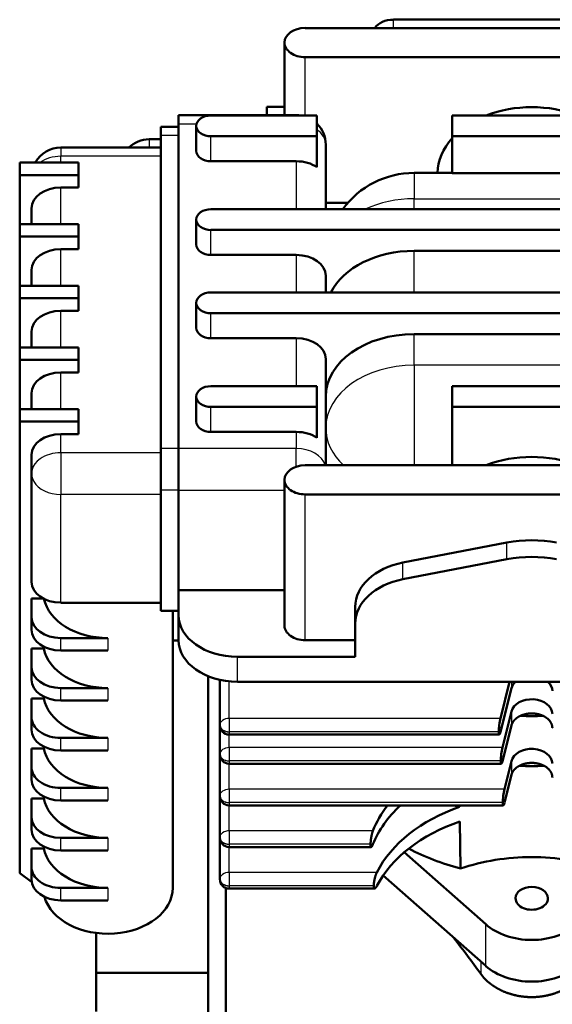
# Model space of a CAD drawing. Extents: x 0 to 594, y 0 to 420.
# Drawn here: x 83 to 101, y 268 to 302 of the extents above; entities that cross this region are included whole.
import ezdxf

# ---------------------------------------------------------------- set-up
doc = ezdxf.new("R2010")
doc.units = 0
doc.layers.get('0').update_dxf_attribs({"lineweight": 13})

# ---------------------------------------------------------------- blocks, each defined once
blk = doc.blocks.new('BLOCK315')
at = {"color": 7, "lineweight": 50}
for p, q in [((249.98, 450.52), (172.98, 450.52)), ((249.98, 450.52), (172.98, 450.52)), ((157.98, 449.1), (234.98, 449.1)), ((234.98, 444.15), (157.98, 444.15)), ((156.48, 434.3), (136.48, 434.3)), ((182.98, 434.25), (209.98, 434.25)), ((136.48, 377.68), (136.48, 432.84)), ((133.48, 430.86), (133.48, 377.68)), ((209.98, 430.72), (182.98, 430.72)), ((209.98, 424.48), (182.98, 424.48)), ((141.98, 418.34), (250.98, 418.34)), ((250.98, 414.81), (141.98, 414.81)), ((216.48, 411.27), (176.48, 411.27)), ((141.98, 404.2), (250.98, 404.2)), ((250.98, 400.66), (141.98, 400.66)), ((216.48, 397.13), (176.48, 397.13)), ((182.98, 388.29), (209.98, 388.29)), ((209.98, 384.75), (182.98, 384.75)), ((109.48, 305.56), (109.48, 382.28)), ((157.98, 374.86), (234.98, 374.86)), ((154.48, 347.63), (154.48, 372.38)), ((133.48, 370.61), (133.48, 350.11)), ((234.98, 369.91), (157.98, 369.91)), ((135.48, 350.11), (135.48, 303.08)), ((135.48, 350.11), (135.48, 313.55)), ((135.48, 350.11), (135.48, 324.01)), ((166.48, 342.33), (146.48, 342.33)), ((141.48, 278.31), (141.48, 339.03)), ((146.48, 338.09), (246.48, 338.09)), ((190.95, 329.12), (145.08, 329.12)), ((191.3, 324.17), (145.08, 324.17)), ((191.63, 317.1), (145.08, 317.1)), ((169.21, 310.03), (145.08, 310.03)), ((171.25, 305.21), (188.67, 289.83)), ((144.48, 303.08), (144.48, 278.31)), ((169.79, 302.96), (145.08, 302.96))]:
    blk.add_line(p, q, dxfattribs=at)
at = {"color": 7, "lineweight": 25, "ltscale": 0.035359}
blk.add_line((172.98, 449.1), (172.98, 450.52), dxfattribs=at)
at = {"color": 7, "lineweight": 50, "ltscale": 0.295944}
blk.add_line((157.98, 449.1), (169.81, 449.1), dxfattribs=at)
at = {"color": 7, "lineweight": 50, "ltscale": 0.308103}
blk.add_line((154.48, 434.3), (154.48, 446.63), dxfattribs=at)
at = {"color": 7, "lineweight": 25, "ltscale": 0.247488}
blk.add_line((157.98, 434.25), (157.98, 444.15), dxfattribs=at)
at = {"color": 7, "lineweight": 50, "ltscale": 0.035355}
blk.add_line((151.48, 434.3), (151.48, 435.72), dxfattribs=at)
at = {"color": 7, "lineweight": 50, "ltscale": 0.074997}
blk.add_line((154.48, 435.72), (151.48, 435.72), dxfattribs=at)
at = {"color": 7, "lineweight": 50, "ltscale": 0.074986}
blk.add_line((154.48, 435.72), (151.48, 435.72), dxfattribs=at)
at = {"color": 7, "lineweight": 50, "ltscale": 0.036612}
for p, q in [((136.48, 432.84), (136.48, 434.3)), ((133.48, 430.86), (133.48, 432.32))]:
    blk.add_line(p, q, dxfattribs=at)
at = {"color": 7, "lineweight": 50, "ltscale": 0.374992}
blk.add_line((151.48, 434.3), (136.48, 434.3), dxfattribs=at)
at = {"color": 7, "lineweight": 50, "ltscale": 0.45}
for p, q in [((141.98, 434.25), (159.98, 434.25)), ((159.98, 430.72), (141.98, 430.72)), ((141.98, 388.29), (159.98, 388.29)), ((159.98, 384.75), (141.98, 384.75)), ((154.48, 353.64), (136.48, 353.64))]:
    blk.add_line(p, q, dxfattribs=at)
at = {"color": 7, "lineweight": 25, "ltscale": 0.00126}
blk.add_line((156.48, 434.25), (156.48, 434.3), dxfattribs=at)
at = {"color": 7, "lineweight": 50, "ltscale": 0.088388}
for p, q in [((159.98, 434.25), (159.98, 430.72)), ((182.98, 430.72), (182.98, 434.25)), ((159.98, 388.29), (159.98, 384.75)), ((182.98, 384.75), (182.98, 388.29)), ((136.48, 374.15), (136.48, 377.68)), ((136.48, 370.61), (136.48, 374.15))]:
    blk.add_line(p, q, dxfattribs=at)
at = {"color": 7, "lineweight": 50, "ltscale": 0.075}
for p, q in [((136.48, 432.32), (133.48, 432.32)), ((136.48, 432.32), (133.48, 432.32)), ((119.48, 422.02), (116.48, 422.02)), ((119.48, 411.55), (116.48, 411.55)), ((119.48, 401.09), (116.48, 401.09)), ((119.48, 390.62), (116.48, 390.62)), ((119.48, 380.16), (116.48, 380.16)), ((136.48, 350.11), (133.48, 350.11))]:
    blk.add_line(p, q, dxfattribs=at)
at = {"color": 7, "lineweight": 25, "ltscale": 0.076263}
blk.add_line((136.48, 432.84), (139.53, 432.84), dxfattribs=at)
at = {"color": 7, "lineweight": 50, "ltscale": 0.106066}
for p, q in [((139.48, 428.24), (139.48, 432.48)), ((139.48, 412.33), (139.48, 416.57)), ((139.48, 398.19), (139.48, 402.43)), ((139.48, 382.28), (139.48, 386.52)), ((136.48, 349.4), (136.48, 353.64)), ((136.48, 345.16), (136.48, 349.4))]:
    blk.add_line(p, q, dxfattribs=at)
at = {"color": 7, "lineweight": 25, "ltscale": 0.035355}
blk.add_line((131.48, 430.2), (131.48, 428.79), dxfattribs=at)
at = {"color": 7, "lineweight": 50, "ltscale": 0.049997}
blk.add_line((133.48, 430.2), (131.48, 430.2), dxfattribs=at)
at = {"color": 7, "lineweight": 50, "ltscale": 0.049985}
blk.add_line((133.48, 430.2), (131.48, 430.2), dxfattribs=at)
at = {"color": 7, "lineweight": 25, "ltscale": 0.075}
for p, q in [((136.48, 430.86), (133.48, 430.86)), ((136.48, 377.68), (133.48, 377.68)), ((136.48, 370.61), (133.48, 370.61))]:
    blk.add_line(p, q, dxfattribs=at)
at = {"color": 7, "lineweight": 25, "ltscale": 0.106066}
for p, q in [((141.98, 426.47), (141.98, 430.72)), ((141.98, 410.56), (141.98, 414.81)), ((141.98, 396.42), (141.98, 400.66)), ((141.98, 380.51), (141.98, 384.75)), ((146.48, 338.09), (146.48, 342.33))]:
    blk.add_line(p, q, dxfattribs=at)
at = {"color": 7, "lineweight": 50, "ltscale": 0.131332}
for p, q in [((159.98, 425.46), (159.98, 430.72)), ((159.98, 379.5), (159.98, 384.75))]:
    blk.add_line(p, q, dxfattribs=at)
at = {"color": 7, "lineweight": 50, "ltscale": 0.155911}
blk.add_line((182.98, 424.48), (182.98, 430.72), dxfattribs=at)
at = {"color": 7, "lineweight": 25, "ltscale": 0.036612}
blk.add_line((116.48, 428.79), (116.48, 427.32), dxfattribs=at)
at = {"color": 7, "lineweight": 50, "ltscale": 0.425}
blk.add_line((133.48, 428.79), (116.48, 428.79), dxfattribs=at)
at = {"color": 7, "lineweight": 50, "ltscale": 0.287887}
blk.add_line((127.99, 428.79), (116.48, 428.79), dxfattribs=at)
at = {"color": 7, "lineweight": 50, "ltscale": 0.274004}
blk.add_line((161.48, 418.34), (161.48, 429.3), dxfattribs=at)
at = {"color": 7, "lineweight": 25, "ltscale": 0.425}
for p, q in [((133.48, 427.32), (116.48, 427.32)), ((133.48, 376.98), (116.48, 376.98)), ((133.48, 369.91), (116.48, 369.91))]:
    blk.add_line(p, q, dxfattribs=at)
at = {"color": 7, "lineweight": 25, "ltscale": 0.026517}
blk.add_line((116.48, 426.26), (116.48, 427.32), dxfattribs=at)
at = {"color": 7, "lineweight": 50, "ltscale": 0.3625}
for p, q in [((141.98, 426.47), (156.48, 426.47)), ((141.98, 410.56), (156.48, 410.56)), ((141.98, 396.42), (156.48, 396.42)), ((141.98, 380.51), (156.48, 380.51))]:
    blk.add_line(p, q, dxfattribs=at)
at = {"color": 7, "lineweight": 25, "ltscale": 0.203293}
for p, q in [((156.48, 426.47), (156.48, 418.34)), ((156.48, 396.42), (156.48, 388.29))]:
    blk.add_line(p, q, dxfattribs=at)
at = {"color": 7, "lineweight": 50, "ltscale": 0.25}
for p, q in [((109.48, 426.26), (119.48, 426.26)), ((109.48, 424.14), (119.48, 424.14)), ((109.48, 415.8), (119.48, 415.8)), ((109.48, 413.68), (119.48, 413.68)), ((109.48, 405.33), (119.48, 405.33)), ((109.48, 403.21), (119.48, 403.21)), ((109.48, 394.87), (119.48, 394.87)), ((109.48, 392.74), (119.48, 392.74)), ((109.48, 384.4), (119.48, 384.4)), ((109.48, 382.28), (119.48, 382.28))]:
    blk.add_line(p, q, dxfattribs=at)
at = {"color": 7, "lineweight": 50, "ltscale": 0.053033}
for p, q in [((109.48, 424.14), (109.48, 426.26)), ((119.48, 424.14), (119.48, 426.26)), ((119.48, 422.02), (119.48, 424.14)), ((109.48, 413.68), (109.48, 415.8)), ((119.48, 413.68), (119.48, 415.8)), ((119.48, 411.55), (119.48, 413.68)), ((109.48, 403.21), (109.48, 405.33)), ((119.48, 403.21), (119.48, 405.33)), ((119.48, 401.09), (119.48, 403.21)), ((109.48, 392.74), (109.48, 394.87)), ((119.48, 392.74), (119.48, 394.87)), ((119.48, 390.62), (119.48, 392.74)), ((109.48, 382.28), (109.48, 384.4)), ((119.48, 382.28), (119.48, 384.4)), ((119.48, 380.16), (119.48, 382.28)), ((111.48, 349.05), (111.48, 346.92)), ((111.48, 340.56), (111.48, 338.44)), ((111.48, 332.08), (111.48, 329.95)), ((111.48, 323.59), (111.48, 321.47)), ((111.48, 315.1), (111.48, 312.98)), ((111.48, 306.62), (111.48, 304.5))]:
    blk.add_line(p, q, dxfattribs=at)
at = {"color": 7, "lineweight": 50, "ltscale": 0.066382}
blk.add_line((109.48, 426.26), (112.13, 426.26), dxfattribs=at)
at = {"color": 7, "lineweight": 50, "ltscale": 0.208597}
for p, q in [((109.48, 415.8), (109.48, 424.14)), ((109.48, 405.33), (109.48, 413.68)), ((109.48, 394.87), (109.48, 403.21)), ((109.48, 384.4), (109.48, 392.74))]:
    blk.add_line(p, q, dxfattribs=at)
at = {"color": 7, "lineweight": 25, "ltscale": 0.109835}
blk.add_line((176.48, 424.5), (176.48, 420.11), dxfattribs=at)
at = {"color": 7, "lineweight": 50, "ltscale": 0.1625}
blk.add_line((182.98, 424.5), (176.48, 424.5), dxfattribs=at)
at = {"color": 7, "lineweight": 25, "ltscale": 0.155564}
for p, q in [((116.48, 415.8), (116.48, 422.02)), ((116.48, 405.33), (116.48, 411.55)), ((116.48, 394.87), (116.48, 401.09)), ((116.48, 384.4), (116.48, 390.62))]:
    blk.add_line(p, q, dxfattribs=at)
at = {"color": 7, "lineweight": 25}
for p, q in [((176.48, 420.11), (216.48, 420.11)), ((216.48, 391.83), (176.48, 391.83)), ((156.48, 377.68), (136.48, 377.68)), ((157.98, 345.16), (157.98, 369.91)), ((191.16, 331.86), (145.08, 331.86)), ((190.87, 329.61), (145.08, 329.61)), ((190.87, 329.59), (145.08, 329.59)), ((191.5, 326.91), (145.08, 326.91)), ((191.21, 324.66), (145.08, 324.66)), ((191.21, 324.64), (145.08, 324.64)), ((191.84, 319.84), (145.08, 319.84)), ((191.55, 317.59), (145.08, 317.59)), ((191.55, 317.57), (145.08, 317.57)), ((169.49, 312.77), (145.08, 312.77)), ((169.1, 310.52), (145.08, 310.52)), ((169.1, 310.5), (145.08, 310.5)), ((170.16, 305.7), (145.08, 305.7)), ((169.64, 303.45), (145.08, 303.45)), ((169.64, 303.43), (145.08, 303.43))]:
    blk.add_line(p, q, dxfattribs=at)
at = {"color": 7, "lineweight": 25, "ltscale": 0.044194}
blk.add_line((176.48, 418.34), (176.48, 420.11), dxfattribs=at)
at = {"color": 7, "lineweight": 50, "ltscale": 0.067175}
for p, q in [((111.48, 418.48), (111.48, 415.8)), ((111.48, 408.02), (111.48, 405.33)), ((111.48, 397.55), (111.48, 394.87)), ((111.48, 387.09), (111.48, 384.4))]:
    blk.add_line(p, q, dxfattribs=at)
at = {"color": 7, "lineweight": 50, "ltscale": 0.093265}
blk.add_line((165.21, 419.4), (161.48, 419.4), dxfattribs=at)
at = {"color": 7, "lineweight": 25, "ltscale": 0.159099}
for p, q in [((156.48, 410.56), (156.48, 404.2)), ((176.48, 381.22), (176.48, 374.86))]:
    blk.add_line(p, q, dxfattribs=at)
at = {"color": 7, "lineweight": 25, "ltscale": 0.176777}
for p, q in [((176.48, 404.2), (176.48, 411.27)), ((116.48, 376.98), (116.48, 369.91)), ((188.67, 289.83), (188.67, 296.9))]:
    blk.add_line(p, q, dxfattribs=at)
at = {"color": 7, "lineweight": 50, "ltscale": 0.070711}
for p, q in [((161.48, 404.2), (161.48, 407.03)), ((166.48, 347.98), (166.48, 350.81))]:
    blk.add_line(p, q, dxfattribs=at)
at = {"color": 7, "lineweight": 25, "ltscale": 0.132583}
blk.add_line((176.48, 391.83), (176.48, 397.13), dxfattribs=at)
at = {"color": 7, "lineweight": 50, "ltscale": 0.450781}
blk.add_line((161.48, 374.86), (161.48, 392.89), dxfattribs=at)
at = {"color": 7, "lineweight": 25, "ltscale": 0.265165}
blk.add_line((176.48, 391.83), (176.48, 381.22), dxfattribs=at)
at = {"color": 7, "lineweight": 50, "ltscale": 0.247488}
blk.add_line((182.98, 374.86), (182.98, 384.75), dxfattribs=at)
at = {"color": 7, "lineweight": 25, "ltscale": 0.07955}
blk.add_line((116.48, 376.98), (116.48, 380.16), dxfattribs=at)
at = {"color": 7, "lineweight": 25, "ltscale": 0.070711}
for p, q in [((156.48, 380.51), (156.48, 377.68)), ((192.27, 358.9), (192.27, 361.73)), ((174.58, 355.49), (174.58, 358.32))]:
    blk.add_line(p, q, dxfattribs=at)
at = {"color": 7, "lineweight": 50, "ltscale": 0.07955}
for p, q in [((111.48, 376.62), (111.48, 373.44)), ((111.48, 349.05), (111.48, 352.23)), ((111.48, 340.56), (111.48, 343.74)), ((111.48, 332.08), (111.48, 335.26)), ((111.48, 323.59), (111.48, 326.77)), ((111.48, 315.1), (111.48, 318.29)), ((111.48, 306.62), (111.48, 309.8))]:
    blk.add_line(p, q, dxfattribs=at)
at = {"color": 7, "lineweight": 50, "ltscale": 0.176777}
blk.add_line((133.48, 370.61), (133.48, 377.68), dxfattribs=at)
at = {"color": 7, "lineweight": 25, "ltscale": 0.076675}
blk.add_line((156.48, 374.62), (156.48, 377.68), dxfattribs=at)
at = {"color": 7, "lineweight": 50, "ltscale": 0.459619}
blk.add_line((111.48, 373.44), (111.48, 355.06), dxfattribs=at)
at = {"color": 7, "lineweight": 25, "ltscale": 0.459619}
blk.add_line((116.48, 351.52), (116.48, 369.91), dxfattribs=at)
at = {"color": 7, "lineweight": 50, "ltscale": 0.424264}
blk.add_line((136.48, 353.64), (136.48, 370.61), dxfattribs=at)
at = {"color": 7, "lineweight": 25, "ltscale": 0.45}
blk.add_line((136.48, 370.61), (154.48, 370.61), dxfattribs=at)
at = {"color": 7, "lineweight": 50, "ltscale": 0.450254}
for p, q in [((174.58, 358.32), (192.27, 361.73)), ((174.58, 355.49), (192.27, 358.9))]:
    blk.add_line(p, q, dxfattribs=at)
at = {"color": 7, "lineweight": 50, "ltscale": 0.049998}
blk.add_line((111.48, 352.23), (113.48, 352.23), dxfattribs=at)
at = {"color": 7, "lineweight": 50, "ltscale": 0.2}
for p, q in [((124.48, 351.52), (116.48, 351.52)), ((116.48, 345.51), (124.48, 345.51)), ((116.48, 343.39), (124.48, 343.39)), ((116.48, 337.02), (124.48, 337.02)), ((116.48, 334.9), (124.48, 334.9)), ((116.48, 328.54), (124.48, 328.54)), ((116.48, 326.42), (124.48, 326.42)), ((116.48, 320.05), (124.48, 320.05)), ((116.48, 317.93), (124.48, 317.93)), ((116.48, 311.57), (124.48, 311.57)), ((116.48, 309.45), (124.48, 309.45)), ((116.48, 303.08), (124.48, 303.08)), ((116.48, 300.96), (124.48, 300.96))]:
    blk.add_line(p, q, dxfattribs=at)
at = {"color": 7, "lineweight": 50, "ltscale": 0.225}
blk.add_line((133.48, 351.52), (124.48, 351.52), dxfattribs=at)
at = {"color": 7, "lineweight": 50, "ltscale": 0.390675}
blk.add_line((135.48, 350.11), (135.48, 334.48), dxfattribs=at)
at = {"color": 7, "lineweight": 50, "ltscale": 0.129045}
blk.add_line((135.48, 350.11), (135.48, 344.94), dxfattribs=at)
at = {"color": 7, "lineweight": 50, "ltscale": 0.141421}
blk.add_line((166.48, 342.33), (166.48, 347.98), dxfattribs=at)
at = {"color": 7, "lineweight": 25, "ltscale": 0.053033}
for p, q in [((116.48, 343.39), (116.48, 345.51)), ((124.48, 345.51), (124.48, 343.39)), ((116.48, 334.9), (116.48, 337.02)), ((124.48, 337.02), (124.48, 334.9)), ((116.48, 326.42), (116.48, 328.54)), ((124.48, 328.54), (124.48, 326.42)), ((116.48, 317.93), (116.48, 320.05)), ((124.48, 320.05), (124.48, 317.93)), ((116.48, 309.45), (116.48, 311.57)), ((124.48, 311.57), (124.48, 309.45)), ((116.48, 300.96), (116.48, 303.08)), ((124.48, 303.08), (124.48, 300.96))]:
    blk.add_line(p, q, dxfattribs=at)
at = {"color": 7, "lineweight": 50, "ltscale": 0.025017}
blk.add_line((135.48, 345.07), (136.48, 345.07), dxfattribs=at)
at = {"color": 7, "lineweight": 50, "ltscale": 0.2125}
blk.add_line((166.48, 345.16), (157.98, 345.16), dxfattribs=at)
at = {"color": 7, "lineweight": 50, "ltscale": 0.052569}
for p, q in [((111.48, 343.74), (113.58, 343.74)), ((111.48, 335.26), (113.58, 335.26)), ((111.48, 326.77), (113.58, 326.77)), ((111.48, 318.29), (113.58, 318.29)), ((111.48, 309.8), (113.58, 309.8))]:
    blk.add_line(p, q, dxfattribs=at)
at = {"color": 7, "lineweight": 50, "ltscale": 0.007511}
for p, q in [((113.58, 344.04), (113.58, 343.74)), ((113.58, 335.56), (113.58, 335.26)), ((113.58, 327.07), (113.58, 326.77)), ((113.58, 318.59), (113.58, 318.29)), ((113.58, 310.1), (113.58, 309.8))]:
    blk.add_line(p, q, dxfattribs=at)
at = {"color": 7, "lineweight": 50, "ltscale": 0.191745}
blk.add_line((143.48, 338.41), (143.48, 330.74), dxfattribs=at)
at = {"color": 7, "lineweight": 25, "ltscale": 0.157308}
blk.add_line((145.08, 331.86), (145.08, 338.16), dxfattribs=at)
at = {"color": 7, "lineweight": 50, "ltscale": 0.160334}
blk.add_line((191.16, 331.86), (192.71, 338.09), dxfattribs=at)
at = {"color": 7, "lineweight": 25, "ltscale": 0.027599}
blk.add_line((193.03, 338.09), (193.03, 336.98), dxfattribs=at)
at = {"color": 7, "lineweight": 50, "ltscale": 0.190893}
blk.add_line((193.03, 336.98), (191.15, 329.58), dxfattribs=at)
at = {"color": 7, "lineweight": 50, "ltscale": 0.158196}
blk.add_line((191.5, 326.91), (193.03, 333.05), dxfattribs=at)
at = {"color": 7, "lineweight": 25, "ltscale": 0.059197}
blk.add_line((193.03, 333.05), (193.03, 330.68), dxfattribs=at)
at = {"color": 7, "lineweight": 25, "ltscale": 0.056321}
for p, q in [((145.08, 331.86), (145.08, 329.61)), ((145.08, 326.91), (145.08, 324.66)), ((145.08, 319.84), (145.08, 317.59)), ((145.08, 312.77), (145.08, 310.52)), ((145.08, 305.7), (145.08, 303.45))]:
    blk.add_line(p, q, dxfattribs=at)
at = {"color": 7, "lineweight": 50, "ltscale": 0.000492}
for p, q in [((143.48, 330.74), (143.48, 330.72)), ((190.87, 329.59), (190.87, 329.61)), ((143.48, 325.79), (143.48, 325.77)), ((191.21, 324.64), (191.21, 324.66)), ((143.48, 318.72), (143.48, 318.7)), ((191.55, 317.57), (191.55, 317.59)), ((143.48, 311.65), (143.48, 311.63)), ((169.1, 310.5), (169.1, 310.52)), ((143.48, 304.58), (143.48, 304.56)), ((169.64, 303.43), (169.64, 303.45))]:
    blk.add_line(p, q, dxfattribs=at)
at = {"color": 7, "lineweight": 50, "ltscale": 0.123121}
blk.add_line((143.48, 330.72), (143.48, 325.79), dxfattribs=at)
at = {"color": 7, "lineweight": 25, "ltscale": 0.000492}
for p, q in [((145.08, 329.59), (145.08, 329.61)), ((145.08, 324.64), (145.08, 324.66)), ((145.08, 317.57), (145.08, 317.59)), ((145.08, 310.5), (145.08, 310.52)), ((145.08, 303.43), (145.08, 303.45))]:
    blk.add_line(p, q, dxfattribs=at)
at = {"color": 7, "lineweight": 25, "ltscale": 0.011716}
for p, q in [((145.08, 329.59), (145.08, 329.12)), ((145.08, 324.64), (145.08, 324.17)), ((145.08, 317.57), (145.08, 317.1)), ((145.08, 310.5), (145.08, 310.03)), ((145.08, 303.43), (145.08, 302.96))]:
    blk.add_line(p, q, dxfattribs=at)
at = {"color": 7, "lineweight": 50, "ltscale": 0.156152}
blk.add_line((193.03, 330.68), (191.49, 324.63), dxfattribs=at)
at = {"color": 7, "lineweight": 25, "ltscale": 0.055216}
blk.add_line((145.08, 326.91), (145.08, 329.12), dxfattribs=at)
at = {"color": 7, "lineweight": 50, "ltscale": 0.176134}
for p, q in [((143.48, 325.77), (143.48, 318.72)), ((143.48, 318.69), (143.48, 311.65)), ((143.48, 311.62), (143.48, 304.58))]:
    blk.add_line(p, q, dxfattribs=at)
at = {"color": 7, "lineweight": 50, "ltscale": 0.123366}
blk.add_line((191.84, 319.84), (193.03, 324.63), dxfattribs=at)
at = {"color": 7, "lineweight": 25, "ltscale": 0.058617}
blk.add_line((193.03, 324.63), (193.03, 322.29), dxfattribs=at)
at = {"color": 7, "lineweight": 25, "ltscale": 0.108249}
for p, q in [((145.08, 319.84), (145.08, 324.17)), ((145.08, 312.77), (145.08, 317.1)), ((145.08, 305.7), (145.08, 310.03))]:
    blk.add_line(p, q, dxfattribs=at)
at = {"color": 7, "lineweight": 50, "ltscale": 0.121884}
blk.add_line((193.03, 322.29), (191.83, 317.56), dxfattribs=at)
at = {"color": 7, "lineweight": 50, "ltscale": 0.006369}
blk.add_line((184.23, 316.85), (184.23, 317.1), dxfattribs=at)
at = {"color": 7, "lineweight": 50, "ltscale": 0.199647}
blk.add_line((184.38, 306.38), (184.27, 314.36), dxfattribs=at)
at = {"color": 7, "lineweight": 50, "ltscale": 9.5e-05}
blk.add_line((169.21, 310.03), (169.2, 310.03), dxfattribs=at)
at = {"color": 7, "lineweight": 50, "ltscale": 0.462175}
blk.add_line((188.67, 296.9), (174.81, 309.13), dxfattribs=at)
at = {"color": 7, "lineweight": 50, "ltscale": 0.061237}
blk.add_line((111.48, 304.14), (109.48, 305.56), dxfattribs=at)
at = {"color": 7, "lineweight": 50, "ltscale": 0.000626}
blk.add_line((111.48, 304.14), (111.5, 304.14), dxfattribs=at)
at = {"color": 7, "lineweight": 50, "ltscale": 7.9e-05}
blk.add_line((169.79, 302.96), (169.78, 302.96), dxfattribs=at)
at = {"color": 7, "lineweight": 50, "ltscale": 0.169528}
blk.add_line((122.48, 295.44), (122.48, 288.65), dxfattribs=at)
at = {"color": 7, "lineweight": 25, "ltscale": 0.052399}
blk.add_line((187.82, 290.58), (187.82, 288.48), dxfattribs=at)
at = {"color": 7, "lineweight": 50, "ltscale": 0.475}
blk.add_line((141.48, 288.65), (122.48, 288.65), dxfattribs=at)
at = {"color": 7, "lineweight": 50, "ltscale": 0.164017}
blk.add_line((122.48, 282.09), (122.48, 288.65), dxfattribs=at)
at = {"color": 7, "lineweight": 50}
for centre, radius, start, end in [((156.48, 429.3), 5, 81.8693, 90), ((156.48, 429.3), 5, 0, 45.5731), ((131.48, 425.2), 5, 90, 134.182), ((131.48, 425.2), 5, 90, 134.19), ((116.48, 423.79), 5, 90, 150.332), ((116.48, 423.79), 5, 90, 150.332), ((176.48, 409.5), 15, 90, 143.8959), ((196.48, 339.69), 22.44, 79.185, 100.8148), ((196.48, 336.86), 22.44, 79.185, 100.8148), ((196.48, 381.31), 49.05, 267.7429, 272.257), ((145.08, 330.72), 1.6, 180, 270), ((145.08, 325.77), 1.6, 180, 270), ((196.48, 372.81), 49.05, 267.5301, 272.4704), ((145.08, 318.7), 1.6, 180, 270), ((195.65, 359.73), 44.38, 253.847, 255.085), ((145.08, 311.63), 1.6, 180, 270), ((145.08, 304.56), 1.6, 180, 270), ((-468.79, -195.49), 815.7, 36.39309, 36.93004), ((194.63, 293.56), 8.5, 216.6822, 232.1216)]:
    blk.add_arc(centre, radius, start, end, dxfattribs=at)
for centre, major_axis, ratio, start_param, end_param in [((172.98, 448.04), (-3.5, 0), 0.707107, 4.712389, 5.840258), ((172.98, 448.04), (-3.5, 0), 0.707107, 4.712389, 5.841725), ((157.98, 446.63), (-3.5, 0), 0.707107, 4.712389, 6.283185), ((157.98, 446.63), (-3.5, 0), 0.707107, 6.283185, 7.853982), ((196.48, 424.35), (16, 0), 0.707107, 1.065176, 2.076416), ((141.98, 432.48), (-2.5, 0), 0.707107, 4.712389, 6.283185), ((141.98, 432.48), (-2.5, 0), 0.707107, 6.283185, 7.853982), ((196.48, 424.35), (16, 0), 0.707107, 2.575086, 3.128352), ((141.98, 428.24), (2.5, 0), 0.707107, 3.141593, 4.712389), ((156.48, 422.94), (5, 0), 0.707107, 0.795399, 1.570796), ((116.48, 418.48), (-5, 0), 0.707107, 4.712389, 6.283185), ((141.98, 416.57), (-2.5, 0), 0.707107, 4.712389, 6.283185), ((141.98, 416.57), (-2.5, 0), 0.707107, 6.283185, 7.853982), ((116.48, 408.02), (-5, 0), 0.707107, 4.712389, 6.283185), ((141.98, 412.33), (2.5, 0), 0.707107, 3.141593, 4.712389), ((156.48, 407.03), (5, 0), 0.707107, 0, 1.570796), ((176.48, 400.66), (-15, 0), 0.707107, 4.712389, 5.943354), ((141.98, 402.43), (-2.5, 0), 0.707107, 4.712389, 6.283185), ((141.98, 402.43), (-2.5, 0), 0.707107, 6.283185, 7.853982), ((116.48, 397.55), (-5, 0), 0.707107, 4.712389, 6.283185), ((141.98, 398.19), (2.5, 0), 0.707107, 3.141593, 4.712389), ((156.48, 392.89), (5, 0), 0.707107, 0, 1.570796), ((176.48, 386.52), (-15, 0), 0.707107, 4.712389, 6.283185), ((116.48, 387.09), (-5, 0), 0.707107, 4.712389, 6.283185), ((141.98, 386.52), (-2.5, 0), 0.707107, 4.712389, 6.283185), ((141.98, 386.52), (-2.5, 0), 0.707107, 6.283185, 7.853982), ((141.98, 382.28), (2.5, 0), 0.707107, 3.141593, 4.712389), ((116.48, 376.62), (-5, 0), 0.707107, 4.712389, 6.283185), ((156.48, 376.98), (5, 0), 0.707107, 0.795399, 1.570796), ((196.48, 364.96), (16, 0), 0.707107, 1.065421, 2.07617), ((157.98, 372.38), (-3.5, 0), 0.707107, 4.712389, 6.283185), ((157.98, 372.38), (-3.5, 0), 0.707107, 6.283185, 7.853982), ((177.48, 350.81), (11, 0), 0.707107, 1.83709, 3.141593), ((116.48, 355.06), (5, 0), 0.707107, 3.141593, 4.712389), ((177.48, 347.98), (11, 0), 0.707107, 1.83709, 3.141593), ((124.48, 353.29), (11, 0), 0.707107, 3.286019, 4.712389), ((116.48, 349.05), (-5, 0), 0.707107, 0, 1.570796), ((146.48, 349.4), (-10, 0), 0.707107, 0, 1.570796), ((116.48, 346.92), (5, 0), 0.707107, 3.141593, 4.712389), ((157.98, 347.63), (-3.5, 0), 0.707107, 6.283185, 7.853982), ((124.48, 344.94), (11, 0), 0.707107, 6.282054, 6.283185), ((146.48, 345.16), (10, 0), 0.707107, 3.141593, 4.712389), ((124.48, 344.8), (11, 0), 0.707107, 3.278382, 4.712389), ((116.48, 340.56), (-5, 0), 0.707107, 0, 1.570796), ((116.48, 338.44), (5, 0), 0.707107, 3.141593, 4.712389), ((196.47, 336.55), (3.5, 0), 0.701185, 2.466156, 2.965228), ((196.48, 336.55), (3.5, 0), 0.701381, 0.000388, 0.67583), ((124.48, 336.32), (11, 0), 0.707107, 3.278382, 4.712389), ((124.48, 334.48), (11, 0), 0.707107, 6.282054, 6.283185), ((196.48, 332.62), (3.5, 0), 0.713254, 0.000006, 2.965483), ((116.48, 332.08), (-5, 0), 0.707107, 6.283185, 7.853982), ((191.16, 330.74), (-0.21, -1.6), 0.122726, 3.951538, 5.513602), ((116.48, 329.95), (5, 0), 0.707107, 3.141593, 4.712389), ((191.16, 330.72), (-0.21, -1.6), 0.122712, 5.513717, 6.299016), ((191.16, 330.72), (-0.21, -1.6), 0.122734, 0.015828, 0.792594), ((124.48, 327.83), (11, 0), 0.707107, 3.278382, 4.712389), ((191.5, 325.79), (-0.21, -1.6), 0.122726, 3.951538, 5.513602), ((196.48, 324.19), (3.5, 0), 0.713251, 0.000006, 2.965483), ((191.5, 325.77), (-0.21, -1.6), 0.122712, 5.513717, 6.299016), ((191.5, 325.77), (-0.21, -1.6), 0.122734, 0.015828, 0.792594), ((116.48, 323.59), (-5, 0), 0.707107, 6.283185, 7.853982), ((124.48, 324.01), (11, 0), 0.707107, 6.282054, 6.283185), ((116.48, 321.47), (5, 0), 0.707107, 3.141593, 4.712389), ((191.84, 318.72), (-0.21, -1.6), 0.122726, 3.951538, 5.513602), ((124.48, 319.35), (11, 0), 0.707107, 3.278382, 4.712389), ((196.49, 307.45), (28.01, -0.01), 0.713266, 2.637868, 2.872423), ((196.48, 305.25), (28, 0), 0.700909, 2.49302, 2.871182), ((196.47, 298.88), (28, 0), 0.713361, 2.023338, 2.793247), ((191.84, 318.7), (-0.21, -1.6), 0.122712, 5.513717, 6.299016), ((191.84, 318.7), (-0.21, -1.6), 0.122734, 0.015828, 0.792594), ((116.48, 315.1), (-5, 0), 0.707107, 0, 1.570796), ((196.48, 296.7), (28, 0), 0.700909, 2.022022, 2.792237), ((116.48, 312.98), (5, 0), 0.707107, 3.141593, 4.712389), ((124.48, 313.55), (11, 0), 0.707107, 6.282054, 6.283185), ((124.48, 310.86), (11, 0), 0.707107, 3.278382, 4.712389), ((196.48, 329.6), (-35, 0), 0.707107, 0.930512, 1.217958), ((196.48, 288.52), (28, 0), 0.70707, 1.570711, 2.017413), ((196.48, 288.52), (28, 0), 0.70707, 1.12418, 1.570881), ((116.48, 306.62), (-5, 0), 0.707107, 6.283185, 7.853982), ((116.48, 304.5), (5, 0), 0.707107, 3.141593, 4.712389), ((124.48, 303.08), (11, 0), 0.707107, 3.338384, 6.283165), ((196.48, 301.32), (-2.75, 0), 0.707107, 4.712389, 6.283185), ((196.48, 301.32), (-2.75, 0), 0.707107, 3.141593, 4.712389), ((196.48, 301.32), (-2.75, 0), 0.707107, 6.283185, 9.424778), ((196.48, 301.32), (-10, 0), 0.707107, 0.675132, 2.466461), ((196.48, 294.24), (10, 0), 0.707107, 3.816724, 5.608054), ((196.48, 294.24), (-10, 0), 0.707107, 0.675189, 2.466404)]:
    blk.add_ellipse(centre, major_axis=major_axis, ratio=ratio, start_param=start_param, end_param=end_param, dxfattribs=at)
at = {"color": 7, "lineweight": 25}
for centre, major_axis, ratio, start_param, end_param in [((156.48, 429.3), (5, 0), 0.707107, 0, 0.795384), ((116.48, 423.79), (-5, 0), 0.707107, 4.712389, 5.508029), ((176.48, 409.5), (15, 0), 0.707107, 1.570796, 2.156538), ((176.48, 381.22), (-15, 0), 0.707107, 4.712389, 6.283185), ((176.48, 381.22), (15, 0), 0.707107, 3.141593, 3.785099), ((116.48, 373.44), (5, 0), 0.707107, 1.570796, 2.356194), ((156.48, 374.15), (-5, 0), 0.707107, 3.34284, 4.712389), ((116.48, 373.44), (5, 0), 0.707107, 2.356194, 4.712389), ((116.48, 373.44), (-5, 0), 0.707107, 1.542862, 1.570796), ((145.08, 330.74), (1.6, 0), 0.700909, 1.570796, 3.141593), ((145.08, 330.74), (-1.6, 0), 0.707107, 6.283185, 7.853982), ((145.08, 330.72), (1.6, 0), 0.707107, 3.141593, 4.712389), ((145.08, 325.79), (1.6, 0), 0.700909, 1.570796, 3.141593), ((145.08, 325.79), (-1.6, 0), 0.707107, 0, 1.570796), ((145.08, 325.77), (1.6, 0), 0.707107, 3.141593, 4.712389), ((145.08, 318.72), (1.6, 0), 0.700909, 1.570796, 3.141593), ((145.08, 318.72), (-1.6, 0), 0.707107, 0, 1.570796), ((145.08, 318.7), (1.6, 0), 0.707107, 3.141593, 4.712389), ((145.08, 311.65), (1.6, 0), 0.700909, 1.570796, 3.141593), ((145.08, 311.65), (-1.6, 0), 0.707107, 0, 1.570796), ((145.08, 311.63), (1.6, 0), 0.707107, 3.141593, 4.712389), ((145.08, 304.58), (1.6, 0), 0.700909, 1.570796, 3.141593), ((145.08, 304.58), (-1.6, 0), 0.707107, 6.283185, 7.853982), ((145.08, 304.56), (1.6, 0), 0.707107, 3.141593, 4.712389)]:
    blk.add_ellipse(centre, major_axis=major_axis, ratio=ratio, start_param=start_param, end_param=end_param, dxfattribs=at)
at = {"color": 7, "lineweight": 50}
for points, knots in [([(196.48, 332.71), (196.2, 332.71), (195.93, 332.69), (195.65, 332.65), (194.95, 332.5), (194.32, 332.23), (193.97, 332.01), (193.52, 331.63), (193.22, 331.18), (193.14, 331.02), (193.07, 330.85), (193.03, 330.68)], [9.523258, 9.523258, 9.523258, 9.523258, 9.523258, 9.523258, 11.906275, 11.906275, 11.906275, 15.875041, 15.875041, 15.875041, 17.978743, 17.978743, 17.978743, 17.978743, 17.978743, 17.978743]), ([(199.98, 330.25), (199.98, 330.58), (199.9, 330.9), (199.75, 331.21), (199.31, 331.78), (198.64, 332.23), (198.25, 332.41), (197.65, 332.6), (197.02, 332.68), (196.84, 332.7), (196.66, 332.71), (196.48, 332.71)], [0, 0, 0, 0, 0, 0, 3.968988, 3.968988, 3.968988, 7.937697, 7.937697, 7.937697, 9.523258, 9.523258, 9.523258, 9.523258, 9.523258, 9.523258]), ([(196.48, 324.31), (196.01, 324.31), (195.54, 324.26), (195.07, 324.14), (194.28, 323.83), (193.66, 323.36), (193.44, 323.12), (193.22, 322.81), (193.09, 322.48), (193.07, 322.41), (193.05, 322.35), (193.03, 322.29)], [0, 0, 0, 0, 0, 0, 5.171774, 5.171774, 5.171774, 9.217239, 9.217239, 9.217239, 10.171374, 10.171374, 10.171374, 10.171374, 10.171374, 10.171374]), ([(199.98, 321.86), (199.98, 322.23), (199.88, 322.61), (199.66, 322.98), (199.01, 323.66), (198.07, 324.1), (197.54, 324.24), (197, 324.31), (196.48, 324.31)], [0, 0, 0, 0, 0, 0, 5.621776, 5.621776, 5.621776, 11.460298, 11.460298, 11.460298, 11.460298, 11.460298, 11.460298]), ([(169.2, 311.65), (169.23, 311.81), (169.26, 311.96), (169.29, 312.11), (169.35, 312.34), (169.41, 312.55), (169.43, 312.63), (169.46, 312.7), (169.49, 312.77)], [0, 0, 0, 0, 0, 0, 1.431169, 1.431169, 1.431169, 2.335638, 2.335638, 2.335638, 2.335638, 2.335638, 2.335638]), ([(169.1, 310.52), (169.1, 310.54), (169.1, 310.55), (169.1, 310.57), (169.1, 310.67), (169.11, 310.78), (169.11, 310.87), (169.13, 311.08), (169.15, 311.29), (169.17, 311.41), (169.18, 311.54), (169.2, 311.65)], [0, 0, 0, 0, 0, 0, 0.207813, 0.207813, 0.207813, 1.060504, 1.060504, 1.060504, 2.180922, 2.180922, 2.180922, 2.180922, 2.180922, 2.180922]), ([(169.2, 310.03), (169.18, 310.03), (169.16, 310.05), (169.14, 310.1), (169.12, 310.2), (169.1, 310.33), (169.1, 310.39), (169.1, 310.44), (169.1, 310.5)], [0, 0, 0, 0, 0, 0, 1.229448, 1.229448, 1.229448, 1.887058, 1.887058, 1.887058, 1.887058, 1.887058, 1.887058]), ([(169.49, 310.49), (169.46, 310.39), (169.42, 310.3), (169.38, 310.22), (169.32, 310.12), (169.26, 310.06), (169.24, 310.04), (169.22, 310.03), (169.21, 310.03)], [0, 0, 0, 0, 0, 0, 1.298181, 1.298181, 1.298181, 2.118375, 2.118375, 2.118375, 2.118375, 2.118375, 2.118375]), ([(169.64, 303.45), (169.64, 303.47), (169.64, 303.48), (169.64, 303.5), (169.64, 303.6), (169.65, 303.71), (169.65, 303.8), (169.68, 304), (169.71, 304.22), (169.73, 304.34), (169.75, 304.46), (169.78, 304.58)], [0, 0, 0, 0, 0, 0, 0.206996, 0.206996, 0.206996, 1.057403, 1.057403, 1.057403, 2.173866, 2.173866, 2.173866, 2.173866, 2.173866, 2.173866]), ([(169.78, 304.58), (169.81, 304.73), (169.85, 304.88), (169.9, 305.03), (169.97, 305.27), (170.05, 305.48), (170.09, 305.56), (170.12, 305.63), (170.16, 305.7)], [0, 0, 0, 0, 0, 0, 1.456356, 1.456356, 1.456356, 2.378875, 2.378875, 2.378875, 2.378875, 2.378875, 2.378875]), ([(169.78, 302.96), (169.75, 302.96), (169.72, 302.98), (169.7, 303.01), (169.66, 303.1), (169.65, 303.23), (169.64, 303.29), (169.64, 303.36), (169.64, 303.43)], [0, 0, 0, 0, 0, 0, 1.117343, 1.117343, 1.117343, 1.908073, 1.908073, 1.908073, 1.908073, 1.908073, 1.908073]), ([(170.17, 303.42), (170.12, 303.32), (170.07, 303.23), (170.01, 303.15), (169.93, 303.05), (169.86, 302.98), (169.83, 302.97), (169.81, 302.96), (169.79, 302.96)], [0, 0, 0, 0, 0, 0, 1.318755, 1.318755, 1.318755, 2.149774, 2.149774, 2.149774, 2.149774, 2.149774, 2.149774]), ([(196.48, 284.54), (195.7, 284.54), (194.92, 284.6), (194.15, 284.72), (192.64, 285.08), (191.24, 285.67), (190.58, 286.02), (189.97, 286.42), (189.41, 286.85)], [0, 0, 0, 0, 0, 0, 6.784687, 6.784687, 6.784687, 13.453409, 13.453409, 13.453409, 13.453409, 13.453409, 13.453409]), ([(203.55, 286.86), (203, 286.42), (202.39, 286.03), (201.73, 285.68), (200.33, 285.09), (198.82, 284.73), (198.04, 284.6), (197.25, 284.54), (196.48, 284.54)], [0, 0, 0, 0, 0, 0, 6.656854, 6.656854, 6.656854, 13.473867, 13.473867, 13.473867, 13.473867, 13.473867, 13.473867])]:
    blk.add_open_spline(points, degree=5, knots=knots, dxfattribs=at)

msp = doc.modelspace()

# ---------------------------------------------------------------- block references
at = {"lineweight": 0, "xscale": 0.2, "yscale": 0.2, "zscale": 0.2}
msp.add_blockref('BLOCK315', (61.0269, 211.5354), dxfattribs=at)

doc.saveas('drawing.dxf')
